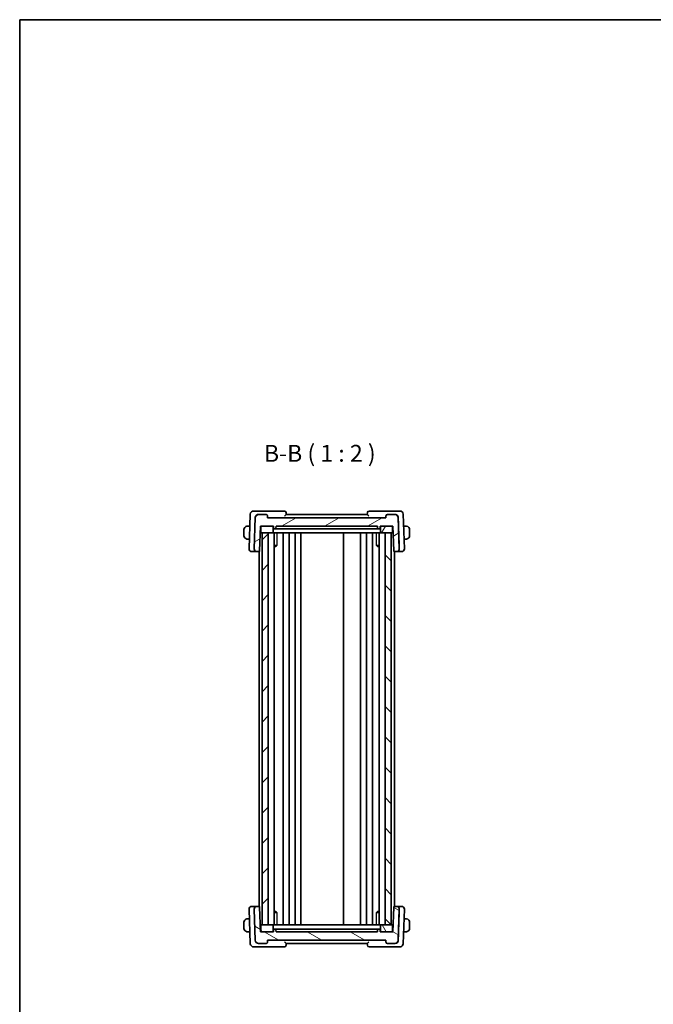
# Model space of a CAD drawing. Units: millimetres. Extents: x 22 to 3190, y 12 to 574.
# Drawn here: x 618 to 806, y 283 to 574 of the extents above; entities that cross this region are included whole.
import ezdxf

# ---------------------------------------------------------------- set-up
doc = ezdxf.new("R2010")
doc.units = ezdxf.units.MM
doc.header["$LTSCALE"] = 1.5
for name, color, linetype, lineweight in [('Border (ISO)', 7, 'Continuous', 35), ('Hatch (ISO)', 1, 'Continuous', 18), ('Symbol (ISO)', 7, 'Continuous', 18), ('Visible (ISO)', 7, 'Continuous', 35), ('Visible Narrow (ISO)', 7, 'Continuous', 25)]:
    doc.layers.add(name, color=color, linetype=linetype, lineweight=lineweight)
doc.styles.add('Note Text (TK)', font='txt')

# ---------------------------------------------------------------- blocks, each defined once
blk = doc.blocks.new('図面枠 tk図枠')
at = {"layer": 'Border (ISO)'}
for q in [(405.5, 289), (14.5, 8)]:
    blk.add_line((14.5, 289), q, dxfattribs=at)

msp = doc.modelspace()

# ---------------------------------------------------------------- hatches: boundary and pattern name
at = {"layer": 'Hatch (ISO)'}
h = msp.add_hatch(dxfattribs=at)
h.set_pattern_fill('ANSI31', color=256, scale=50.8, angle=-14.999978, style=0)
h.set_pattern_definition([(30, (589.25, -4), (-3.175, 5.49926), [])])
edge = h.paths.add_edge_path()
edge.add_ellipse((729.2406, 426.6065), major_axis=(-0.7193, 0.6947), ratio=1, start_angle=226, end_angle=314)
edge.add_line((729.2406, 427.6065), (727.1082, 427.6065))
edge.add_ellipse((727.1082, 427.1065), major_axis=(-0.3597, -0.3473), ratio=1, start_angle=226, end_angle=314)
edge.add_line((726.6085, 427.1239), (726.5905, 426.6065))
edge.add_line((726.5905, 426.6065), (691.5905, 426.6065))
edge.add_line((691.5905, 426.6065), (691.5724, 427.1239))
edge.add_ellipse((691.0727, 427.1065), major_axis=(0.3597, -0.3473), ratio=1, start_angle=46, end_angle=134)
edge.add_line((691.0727, 427.6065), (688.9403, 427.6065))
edge.add_ellipse((688.9403, 426.6065), major_axis=(0.7193, 0.6947), ratio=1, start_angle=46, end_angle=134)
edge.add_line((687.9409, 426.6414), (687.6194, 417.4344))
edge.add_ellipse((688.4189, 417.4065), major_axis=(-0.5755, -0.5557), ratio=1, start_angle=314, end_angle=406)
edge.add_line((688.4189, 416.6065), (689.0354, 416.6065))
edge.add_ellipse((689.0354, 416.8065), major_axis=(0.1439, 0.1389), ratio=1, start_angle=226, end_angle=314)
edge.add_line((689.2353, 416.7995), (689.4905, 424.1065))
edge.add_line((689.4905, 424.1065), (689.7905, 424.1065))
edge.add_line((689.7905, 424.1065), (692.9905, 424.1065))
edge.add_line((692.9905, 424.1065), (693.2905, 424.1065))
edge.add_line((693.2905, 424.1065), (693.3117, 423.4995))
edge.add_ellipse((693.5115, 423.5065), major_axis=(-0.1439, 0.1389), ratio=1, start_angle=46, end_angle=134)
edge.add_line((693.5115, 423.3065), (693.8694, 423.3065))
edge.add_ellipse((693.8694, 423.5065), major_axis=(0.1439, 0.1389), ratio=1, start_angle=226, end_angle=314)
edge.add_line((694.0693, 423.4995), (694.0905, 424.1065))
edge.add_line((694.0905, 424.1065), (724.0905, 424.1065))
edge.add_line((724.0905, 424.1065), (724.1117, 423.4995))
edge.add_ellipse((724.3115, 423.5065), major_axis=(-0.1439, 0.1389), ratio=1, start_angle=46, end_angle=134)
edge.add_line((724.3115, 423.3065), (724.6694, 423.3065))
edge.add_ellipse((724.6694, 423.5065), major_axis=(0.1439, 0.1389), ratio=1, start_angle=226, end_angle=314)
edge.add_line((724.8693, 423.4995), (724.8905, 424.1065))
edge.add_line((724.8905, 424.1065), (725.1905, 424.1065))
edge.add_line((725.1905, 424.1065), (728.3905, 424.1065))
edge.add_line((728.3905, 424.1065), (728.6905, 424.1065))
edge.add_line((728.6905, 424.1065), (728.9456, 416.7995))
edge.add_ellipse((729.1455, 416.8065), major_axis=(-0.1439, 0.1389), ratio=1, start_angle=46, end_angle=134)
edge.add_line((729.1455, 416.6065), (729.762, 416.6065))
edge.add_ellipse((729.762, 417.4065), major_axis=(0.5755, -0.5557), ratio=1, start_angle=314, end_angle=406)
edge.add_line((730.5615, 417.4344), (730.24, 426.6414))
h = msp.add_hatch(dxfattribs=at)
h.set_pattern_fill('ANSI31', color=256, scale=50.8, angle=14.999978, style=0)
h.set_pattern_definition([(60, (589.25, -4), (-5.49926, 3.175), [])])
edge = h.paths.add_edge_path()
edge.add_ellipse((728.3905, 422.3065), major_axis=(0, -0.2), ratio=1, start_angle=0, end_angle=90)
edge.add_line((728.5905, 422.3065), (728.5905, 423.9065))
edge.add_ellipse((728.3905, 423.9065), major_axis=(0.2, 0), ratio=1, start_angle=0, end_angle=90)
edge.add_line((728.3905, 424.1065), (725.1905, 424.1065))
edge.add_ellipse((725.1905, 423.9065), major_axis=(0, 0.2), ratio=1, start_angle=0, end_angle=90)
edge.add_line((724.9905, 423.9065), (724.9905, 422.3065))
edge.add_ellipse((725.1905, 422.3065), major_axis=(-0.2, 0), ratio=1, start_angle=0, end_angle=90)
edge.add_line((725.1905, 422.1065), (726.3905, 422.1065))
edge.add_line((726.3905, 422.1065), (728.1905, 422.1065))
edge.add_line((728.1905, 422.1065), (728.3905, 422.1065))
edge = h.paths.add_edge_path()
edge.add_ellipse((689.7905, 422.3065), major_axis=(-0.2, 0), ratio=1, start_angle=0, end_angle=90)
edge.add_line((689.7905, 422.1065), (689.9905, 422.1065))
edge.add_line((689.9905, 422.1065), (691.7905, 422.1065))
edge.add_line((691.7905, 422.1065), (692.9905, 422.1065))
edge.add_ellipse((692.9905, 422.3065), major_axis=(0, -0.2), ratio=1, start_angle=0, end_angle=90)
edge.add_line((693.1905, 422.3065), (693.1905, 423.9065))
edge.add_ellipse((692.9905, 423.9065), major_axis=(0.2, 0), ratio=1, start_angle=0, end_angle=90)
edge.add_line((692.9905, 424.1065), (689.7905, 424.1065))
edge.add_ellipse((689.7905, 423.9065), major_axis=(0, 0.2), ratio=1, start_angle=0, end_angle=90)
edge.add_line((689.5905, 423.9065), (689.5905, 422.3065))
h = msp.add_hatch(dxfattribs=at)
h.set_pattern_fill('ANSI31', color=256, scale=50.8, style=0)
h.set_pattern_definition([(45, (589.25, -4), (-4.49013, 4.49013), [])])
h.paths.add_polyline_path([(689.9905, 422.1065), (689.9905, 306.1065), (691.7905, 306.1065), (691.7905, 422.1065)])
h = msp.add_hatch(dxfattribs=at)
h.set_pattern_fill('ANSI31', color=256, scale=50.8, angle=90.00021, style=0)
h.set_pattern_definition([(135.0002, (589.25, -4), (-4.49011, -4.490145), [])])
h.paths.add_polyline_path([(726.3905, 422.1065), (726.3905, 306.1065), (728.1905, 306.1065), (728.1905, 422.1065)])
h = msp.add_hatch(dxfattribs=at)
h.set_pattern_fill('ANSI31', color=256, scale=50.8, angle=105.000246, style=0)
h.set_pattern_definition([(150.0002, (589.25, -4), (-3.17498, -5.49927), [])])
edge = h.paths.add_edge_path()
edge.add_ellipse((688.9403, 301.6065), major_axis=(0.7193, -0.6947), ratio=1, start_angle=226, end_angle=314)
edge.add_line((688.9403, 300.6065), (691.0727, 300.6065))
edge.add_ellipse((691.0727, 301.1065), major_axis=(0.3597, 0.3473), ratio=1, start_angle=226, end_angle=314)
edge.add_line((691.5724, 301.089), (691.5905, 301.6065))
edge.add_line((691.5905, 301.6065), (726.5905, 301.6065))
edge.add_line((726.5905, 301.6065), (726.6085, 301.089))
edge.add_ellipse((727.1082, 301.1065), major_axis=(-0.3597, 0.3473), ratio=1, start_angle=46, end_angle=134)
edge.add_line((727.1082, 300.6065), (729.2406, 300.6065))
edge.add_ellipse((729.2406, 301.6065), major_axis=(-0.7193, -0.6947), ratio=1, start_angle=46, end_angle=134)
edge.add_line((730.24, 301.5716), (730.5615, 310.7785))
edge.add_ellipse((729.762, 310.8065), major_axis=(0.5755, 0.5557), ratio=1, start_angle=314, end_angle=406)
edge.add_line((729.762, 311.6065), (729.1455, 311.6065))
edge.add_ellipse((729.1455, 311.4065), major_axis=(-0.1439, -0.1389), ratio=1, start_angle=226, end_angle=314)
edge.add_line((728.9456, 311.4134), (728.6905, 304.1065))
edge.add_line((728.6905, 304.1065), (728.3905, 304.1065))
edge.add_line((728.3905, 304.1065), (725.1905, 304.1065))
edge.add_line((725.1905, 304.1065), (724.8905, 304.1065))
edge.add_line((724.8905, 304.1065), (724.8693, 304.7134))
edge.add_ellipse((724.6694, 304.7065), major_axis=(0.1439, -0.1389), ratio=1, start_angle=46, end_angle=134)
edge.add_line((724.6694, 304.9065), (724.3115, 304.9065))
edge.add_ellipse((724.3115, 304.7065), major_axis=(-0.1439, -0.1389), ratio=1, start_angle=226, end_angle=314)
edge.add_line((724.1117, 304.7134), (724.0905, 304.1065))
edge.add_line((724.0905, 304.1065), (694.0905, 304.1065))
edge.add_line((694.0905, 304.1065), (694.0693, 304.7134))
edge.add_ellipse((693.8694, 304.7065), major_axis=(0.1439, -0.1389), ratio=1, start_angle=46, end_angle=134)
edge.add_line((693.8694, 304.9065), (693.5115, 304.9065))
edge.add_ellipse((693.5115, 304.7065), major_axis=(-0.1439, -0.1389), ratio=1, start_angle=226, end_angle=314)
edge.add_line((693.3117, 304.7134), (693.2905, 304.1065))
edge.add_line((693.2905, 304.1065), (692.9905, 304.1065))
edge.add_line((692.9905, 304.1065), (689.7905, 304.1065))
edge.add_line((689.7905, 304.1065), (689.4905, 304.1065))
edge.add_line((689.4905, 304.1065), (689.2353, 311.4134))
edge.add_ellipse((689.0354, 311.4065), major_axis=(0.1439, -0.1389), ratio=1, start_angle=46, end_angle=134)
edge.add_line((689.0354, 311.6065), (688.4189, 311.6065))
edge.add_ellipse((688.4189, 310.8065), major_axis=(-0.5755, 0.5557), ratio=1, start_angle=314, end_angle=406)
edge.add_line((687.6194, 310.7785), (687.9409, 301.5716))
h = msp.add_hatch(dxfattribs=at)
h.set_pattern_fill('ANSI31', color=256, scale=50.8, angle=75.000175, style=0)
h.set_pattern_definition([(120.0002, (589.25, -4), (-5.49925, -3.17502), [])])
edge = h.paths.add_edge_path()
edge.add_ellipse((689.7905, 305.9065), major_axis=(0, 0.2), ratio=1, start_angle=0, end_angle=90)
edge.add_line((689.5905, 305.9065), (689.5905, 304.3065))
edge.add_ellipse((689.7905, 304.3065), major_axis=(-0.2, 0), ratio=1, start_angle=0, end_angle=90)
edge.add_line((689.7905, 304.1065), (692.9905, 304.1065))
edge.add_ellipse((692.9905, 304.3065), major_axis=(0, -0.2), ratio=1, start_angle=0, end_angle=90)
edge.add_line((693.1905, 304.3065), (693.1905, 305.9065))
edge.add_ellipse((692.9905, 305.9065), major_axis=(0.2, 0), ratio=1, start_angle=0, end_angle=90)
edge.add_line((692.9905, 306.1065), (691.7905, 306.1065))
edge.add_line((691.7905, 306.1065), (689.9905, 306.1065))
edge.add_line((689.9905, 306.1065), (689.7905, 306.1065))
edge = h.paths.add_edge_path()
edge.add_ellipse((728.3905, 305.9065), major_axis=(0.2, 0), ratio=1, start_angle=0, end_angle=90)
edge.add_line((728.3905, 306.1065), (728.1905, 306.1065))
edge.add_line((728.1905, 306.1065), (726.3905, 306.1065))
edge.add_line((726.3905, 306.1065), (725.1905, 306.1065))
edge.add_ellipse((725.1905, 305.9065), major_axis=(0, 0.2), ratio=1, start_angle=0, end_angle=90)
edge.add_line((724.9905, 305.9065), (724.9905, 304.3065))
edge.add_ellipse((725.1905, 304.3065), major_axis=(-0.2, 0), ratio=1, start_angle=0, end_angle=90)
edge.add_line((725.1905, 304.1065), (728.3905, 304.1065))
edge.add_ellipse((728.3905, 304.3065), major_axis=(0, -0.2), ratio=1, start_angle=0, end_angle=90)
edge.add_line((728.5905, 304.3065), (728.5905, 305.9065))

# ---------------------------------------------------------------- linework, layer by layer
at = {"layer": 'Visible (ISO)'}
for p, q in [((688.7684, 428.6065), (687.4752, 428.6065)), ((696.5727, 428.6065), (688.7684, 428.6065)), ((729.4126, 428.6065), (721.6082, 428.6065)), ((730.7057, 428.6065), (729.4126, 428.6065)), ((686.4758, 427.6414), (686.1194, 417.4344)), ((687.9409, 426.6414), (687.6194, 417.4344)), ((691.0727, 427.6065), (688.9403, 427.6065)), ((691.5905, 426.6065), (691.5724, 427.1239)), ((691.5724, 427.1239), (691.5724, 427.1239)), ((691.5724, 427.1239), (691.5905, 426.6065)), ((726.5905, 426.6065), (691.5905, 426.6065)), ((697.0905, 427.6052), (697.0724, 428.1239)), ((721.0905, 427.6065), (697.0905, 427.6065)), ((721.1085, 428.1239), (721.0904, 427.6052)), ((726.6085, 427.1239), (726.5905, 426.6065)), ((729.2406, 427.6065), (727.1082, 427.6065)), ((730.5615, 417.4344), (730.24, 426.6414)), ((730.24, 426.6414), (730.24, 426.6414)), ((732.0616, 417.4344), (731.7051, 427.6414)), ((684.5905, 423.1065), (684.5905, 421.3065)), ((686.3524, 424.1065), (685.8449, 424.1065)), ((689.2353, 416.7995), (689.4905, 424.1065)), ((689.4905, 424.1065), (689.2353, 416.7995)), ((689.4905, 424.1065), (693.2905, 424.1065)), ((689.5905, 423.9065), (689.5905, 422.3065)), ((692.9905, 424.1065), (689.7905, 424.1065)), ((693.1905, 422.3065), (693.1905, 423.9065)), ((693.1905, 423.9065), (693.1905, 422.3065)), ((693.1905, 423.9065), (693.1905, 423.9065)), ((693.2905, 424.1065), (693.3117, 423.4995)), ((693.5115, 423.3065), (693.8694, 423.3065)), ((694.0693, 423.4995), (694.0905, 424.1065)), ((694.0905, 424.1065), (694.0693, 423.4995)), ((694.0693, 423.4995), (694.0693, 423.4995)), ((694.0905, 424.1065), (724.0905, 424.1065)), ((695.8692, 423.3065), (694.1639, 423.3065)), ((695.8692, 423.3065), (696.1415, 423.3065)), ((696.1415, 423.3065), (722.0394, 423.3065)), ((722.0394, 423.3065), (722.3118, 423.3065)), ((724.017, 423.3065), (722.3118, 423.3065)), ((724.0905, 424.1065), (724.1117, 423.4995)), ((724.3115, 423.3065), (724.6694, 423.3065)), ((724.8693, 423.4995), (724.8905, 424.1065)), ((724.8693, 423.4995), (724.8693, 423.4995)), ((724.8905, 424.1065), (728.6905, 424.1065)), ((724.9905, 423.9065), (724.9905, 422.3065)), ((728.3905, 424.1065), (725.1905, 424.1065)), ((728.5905, 422.3065), (728.5905, 423.9065)), ((728.5905, 423.9065), (728.5905, 423.9065)), ((728.5905, 423.9065), (728.5905, 422.3065)), ((728.6905, 424.1065), (728.9456, 416.7995)), ((732.3361, 424.1065), (731.8286, 424.1065)), ((733.5905, 421.3065), (733.5905, 423.1065)), ((685.8449, 420.3065), (686.2197, 420.3065)), ((689.4206, 422.1065), (689.7905, 422.1065)), ((689.7905, 422.1065), (692.9905, 422.1065)), ((689.9905, 422.1065), (689.9905, 306.1065)), ((691.7905, 422.1065), (689.9905, 422.1065)), ((691.7905, 306.1065), (691.7905, 422.1065)), ((692.9905, 422.1065), (693.3571, 422.1065)), ((693.1905, 422.3065), (693.1905, 422.3065)), ((695.4756, 422.1065), (693.3571, 422.1065)), ((693.5443, 422.1065), (693.5443, 306.1065)), ((695.4756, 422.1065), (695.7738, 422.1065)), ((695.7738, 422.1065), (722.4072, 422.1065)), ((696.2405, 422.1065), (696.2405, 306.1065)), ((697.9405, 422.1065), (697.9405, 306.1065)), ((699.7405, 422.1065), (699.7405, 306.1065)), ((701.4405, 422.1065), (701.4405, 306.1065)), ((714.0905, 422.1065), (714.0905, 306.1065)), ((719.0905, 422.1065), (719.0905, 306.1065)), ((720.8901, 422.1065), (720.8901, 306.1065)), ((722.4072, 422.1065), (722.7053, 422.1065)), ((722.5901, 422.1065), (722.5901, 306.1065)), ((724.8238, 422.1065), (722.7053, 422.1065)), ((724.6367, 422.1065), (724.6367, 306.1065)), ((724.8238, 422.1065), (725.1905, 422.1065)), ((725.1905, 422.1065), (728.3905, 422.1065)), ((726.3905, 422.1065), (726.3905, 306.1065)), ((728.1905, 422.1065), (726.3905, 422.1065)), ((728.1905, 306.1065), (728.1905, 422.1065)), ((728.1905, 422.1065), (728.1905, 306.1065)), ((728.3905, 422.1065), (728.7603, 422.1065)), ((728.5905, 422.3065), (728.5905, 422.3065)), ((731.9613, 420.3065), (732.3361, 420.3065)), ((689.2353, 416.7995), (689.2353, 416.7995)), ((693.5443, 418.3825), (694.3295, 418.3825)), ((694.0644, 418.1065), (693.5443, 418.1065)), ((694.0644, 418.1065), (694.25, 418.292)), ((723.8515, 418.3825), (724.6367, 418.3825)), ((724.1165, 418.1065), (723.9309, 418.292)), ((724.6367, 418.1065), (724.1165, 418.1065)), ((730.5616, 417.4344), (730.5615, 417.4344)), ((686.94, 416.6065), (686.9189, 416.6065)), ((686.94, 416.6065), (688.1647, 416.6065)), ((688.4189, 416.6065), (689.0354, 416.6065)), ((689.0354, 416.6065), (689.0905, 416.6065)), ((689.0905, 416.6142), (689.0905, 311.5987)), ((729.0905, 416.6142), (729.0905, 311.5987)), ((729.0905, 416.6065), (729.1455, 416.6065)), ((729.1455, 416.6065), (729.762, 416.6065)), ((730.0162, 416.6065), (731.2409, 416.6065)), ((731.262, 416.6065), (731.2409, 416.6065)), ((686.1194, 310.7785), (686.4758, 300.5716)), ((686.9189, 311.6065), (686.94, 311.6065)), ((688.1647, 311.6065), (686.94, 311.6065)), ((687.6194, 310.7785), (687.9409, 301.5716)), ((689.0354, 311.6065), (688.4189, 311.6065)), ((689.0905, 311.6065), (689.0354, 311.6065)), ((689.4905, 304.1065), (689.2353, 311.4134)), ((689.2353, 311.4134), (689.2353, 311.4134)), ((689.2353, 311.4134), (689.4905, 304.1065)), ((693.5443, 310.1065), (694.0644, 310.1065)), ((694.3295, 309.8304), (693.5443, 309.8304)), ((694.0644, 310.1065), (694.25, 309.9209)), ((724.6367, 309.8304), (723.8515, 309.8304)), ((724.1165, 310.1065), (723.9309, 309.9209)), ((724.1165, 310.1065), (724.6367, 310.1065)), ((728.9456, 311.4134), (728.6905, 304.1065)), ((729.1455, 311.6065), (729.0905, 311.6065)), ((729.762, 311.6065), (729.1455, 311.6065)), ((731.2409, 311.6065), (730.0162, 311.6065)), ((730.24, 301.5716), (730.5615, 310.7785)), ((730.5615, 310.7785), (730.5616, 310.7785)), ((731.2409, 311.6065), (731.262, 311.6065)), ((731.7051, 300.5716), (732.0616, 310.7785)), ((684.5905, 306.9065), (684.5905, 305.1065)), ((686.2197, 307.9065), (685.8449, 307.9065)), ((689.7905, 306.1065), (689.4206, 306.1065)), ((692.9905, 306.1065), (689.7905, 306.1065)), ((689.9905, 306.1065), (691.7905, 306.1065)), ((693.3571, 306.1065), (692.9905, 306.1065)), ((693.3571, 306.1065), (695.4756, 306.1065)), ((695.7738, 306.1065), (695.4756, 306.1065)), ((722.4072, 306.1065), (695.7738, 306.1065)), ((722.7053, 306.1065), (722.4072, 306.1065)), ((722.7053, 306.1065), (724.8238, 306.1065)), ((725.1905, 306.1065), (724.8238, 306.1065)), ((728.3905, 306.1065), (725.1905, 306.1065)), ((726.3905, 306.1065), (728.1905, 306.1065)), ((728.7603, 306.1065), (728.3905, 306.1065)), ((732.3361, 307.9065), (731.9613, 307.9065)), ((733.5905, 305.1065), (733.5905, 306.9065)), ((685.8449, 304.1065), (686.3524, 304.1065)), ((693.2905, 304.1065), (689.4905, 304.1065)), ((689.5905, 305.9065), (689.5905, 304.3065)), ((689.7905, 304.1065), (692.9905, 304.1065)), ((693.1905, 304.3065), (693.1905, 305.9065)), ((693.1905, 305.9065), (693.1905, 305.9065)), ((693.1905, 305.9065), (693.1905, 304.3065)), ((693.1905, 304.3065), (693.1905, 304.3065)), ((693.3117, 304.7134), (693.2905, 304.1065)), ((693.8694, 304.9065), (693.5115, 304.9065)), ((694.0905, 304.1065), (694.0693, 304.7134)), ((694.0693, 304.7134), (694.0693, 304.7134)), ((694.0693, 304.7134), (694.0905, 304.1065)), ((724.0905, 304.1065), (694.0905, 304.1065)), ((694.1639, 304.9065), (695.8692, 304.9065)), ((696.1415, 304.9065), (695.8692, 304.9065)), ((722.0394, 304.9065), (696.1415, 304.9065)), ((722.3118, 304.9065), (722.0394, 304.9065)), ((722.3118, 304.9065), (724.017, 304.9065)), ((724.1117, 304.7134), (724.0905, 304.1065)), ((724.6694, 304.9065), (724.3115, 304.9065)), ((724.8905, 304.1065), (724.8693, 304.7134)), ((724.8693, 304.7134), (724.8693, 304.7134)), ((728.6905, 304.1065), (724.8905, 304.1065)), ((724.9905, 305.9065), (724.9905, 304.3065)), ((725.1905, 304.1065), (728.3905, 304.1065)), ((728.5905, 304.3065), (728.5905, 305.9065)), ((728.5905, 305.9065), (728.5905, 305.9065)), ((728.5905, 305.9065), (728.5905, 304.3065)), ((728.5905, 304.3065), (728.5905, 304.3065)), ((731.8286, 304.1065), (732.3361, 304.1065)), ((688.9403, 300.6065), (691.0727, 300.6065)), ((691.5724, 301.089), (691.5905, 301.6065)), ((691.5724, 301.089), (691.5905, 301.6065)), ((691.5724, 301.089), (691.5724, 301.089)), ((691.5905, 301.6065), (726.5905, 301.6065)), ((697.0724, 300.089), (697.0905, 300.6077)), ((697.0905, 300.6065), (721.0905, 300.6065)), ((721.0904, 300.6077), (721.1085, 300.089)), ((726.5905, 301.6065), (726.6085, 301.089)), ((727.1082, 300.6065), (729.2406, 300.6065)), ((730.24, 301.5716), (730.24, 301.5716)), ((687.4752, 299.6065), (688.7684, 299.6065)), ((688.7684, 299.6065), (696.5727, 299.6065)), ((721.6082, 299.6065), (729.4126, 299.6065)), ((729.4126, 299.6065), (730.7057, 299.6065))]:
    msp.add_line(p, q, dxfattribs=at)
for centre, radius, start, end in [((687.4752, 427.6065), 1, 90, 178), ((696.5727, 428.1065), 0.5, 2, 90), ((721.6082, 428.1065), 0.5, 90, 178), ((730.7057, 427.6065), 1, 2, 90), ((688.9403, 426.6065), 1, 90, 178), ((691.0727, 427.1065), 0.5, 2, 90), ((727.1082, 427.1065), 0.5, 90, 178), ((729.2406, 426.6065), 1, 2, 90), ((689.7905, 423.9065), 0.2, 90, 180), ((692.9905, 423.9065), 0.2, 0, 90), ((693.5115, 423.5065), 0.2, 182, 270), ((693.8694, 423.5065), 0.2, 270, 358), ((724.3115, 423.5065), 0.2, 182, 270), ((724.6694, 423.5065), 0.2, 270, 358), ((725.1905, 423.9065), 0.2, 90, 180), ((728.3905, 423.9065), 0.2, 0, 90), ((689.7905, 422.3065), 0.2, 180, 270), ((692.9905, 422.3065), 0.2, 270, 0), ((725.1905, 422.3065), 0.2, 180, 270), ((728.3905, 422.3065), 0.2, 270, 0), ((686.9189, 417.4065), 0.8, 178, 270), ((688.4189, 417.4065), 0.8, 178, 270), ((689.0354, 416.8065), 0.2, 270, 358), ((729.1455, 416.8065), 0.2, 182, 270), ((729.762, 417.4065), 0.8, 270, 2), ((731.262, 417.4065), 0.8, 270, 2), ((686.9189, 310.8065), 0.8, 90, 182), ((688.4189, 310.8065), 0.8, 90, 182), ((689.0354, 311.4065), 0.2, 2, 90), ((729.1455, 311.4065), 0.2, 90, 178), ((729.762, 310.8065), 0.8, 358, 90), ((731.262, 310.8065), 0.8, 358, 90), ((689.7905, 305.9065), 0.2, 90, 180), ((692.9905, 305.9065), 0.2, 0, 90), ((725.1905, 305.9065), 0.2, 90, 180), ((728.3905, 305.9065), 0.2, 0, 90), ((689.7905, 304.3065), 0.2, 180, 270), ((692.9905, 304.3065), 0.2, 270, 0), ((693.5115, 304.7065), 0.2, 90, 178), ((693.8694, 304.7065), 0.2, 2, 90), ((724.3115, 304.7065), 0.2, 90, 178), ((724.6694, 304.7065), 0.2, 2, 90), ((725.1905, 304.3065), 0.2, 180, 270), ((728.3905, 304.3065), 0.2, 270, 0), ((687.4752, 300.6065), 1, 182, 270), ((688.9403, 301.6065), 1, 182, 270), ((691.0727, 301.1065), 0.5, 270, 358), ((727.1082, 301.1065), 0.5, 182, 270), ((729.2406, 301.6065), 1, 270, 358), ((730.7057, 300.6065), 1, 270, 358), ((696.5727, 300.1065), 0.5, 270, 358), ((721.6082, 300.1065), 0.5, 182, 270)]:
    msp.add_arc(centre, radius, start, end, dxfattribs=at)
for centre, major_axis, start_param, end_param in [((685.5905, 423.1065), (0, -1), 3.27485521, 4.71238898), ((732.5905, 423.1065), (1, 0), 0, 1.43753377), ((685.5905, 421.3065), (0, -1), 4.71238898, 6.14992275), ((732.5905, 421.3065), (1, 0), 4.84565154, 6.28318531), ((685.5905, 306.9065), (0, -1), 3.27485521, 4.71238898), ((732.5905, 306.9065), (1, 0), 0, 1.43753377), ((685.5905, 305.1065), (0, -1), 4.71238898, 6.14992275), ((732.5905, 305.1065), (1, 0), 4.84565154, 6.28318531)]:
    msp.add_ellipse(centre, major_axis=major_axis, ratio=0.99999969, start_param=start_param, end_param=end_param, dxfattribs=at)
for points, knots in [([(691.0727, 427.6065), (691.1345, 427.6065), (691.2003, 427.5943), (691.3229, 427.5444), (691.3795, 427.5062), (691.4689, 427.4178), (691.5077, 427.3618), (691.5574, 427.2437), (691.5704, 427.1824), (691.5724, 427.1239)], [0.2278515307, 0.2278515307, 0.2278515307, 0.2278515307, 0.2465668033, 0.2465668033, 0.2655550332, 0.2655550332, 0.2844173765, 0.2844173765, 0.3018034589, 0.3018034589, 0.3018034589, 0.3018034589]), ([(696.6609, 427.1239), (696.6617, 427.1248), (696.6625, 427.1256), (696.7141, 427.1807), (696.7649, 427.2346), (696.8603, 427.3364), (696.9059, 427.3853), (696.9972, 427.486), (697.0296, 427.5243), (697.0628, 427.5645), (697.073, 427.5773), (697.0869, 427.5964), (697.0906, 427.6027), (697.0905, 427.6052)], [-0.000351917, -0.000351917, -0.000351917, -0.000351917, 0, 0, 0.022421906, 0.022421906, 0.044431489, 0.044431489, 0.072431516, 0.072431516, 0.089417609, 0.089417609, 0.106149479, 0.106149479, 0.106149479, 0.106149479]), ([(721.0904, 427.6052), (721.0903, 427.6027), (721.0941, 427.5964), (721.108, 427.5773), (721.1181, 427.5645), (721.1514, 427.5243), (721.1837, 427.486), (721.275, 427.3853), (721.3207, 427.3364), (721.4161, 427.2346), (721.4668, 427.1807), (721.5184, 427.1256), (721.5192, 427.1248), (721.52, 427.1239)], [0, 0, 0, 0, 0.0107151633, 0.0107151633, 0.0215931324, 0.0215931324, 0.0395244728, 0.0395244728, 0.0536195073, 0.0536195073, 0.0679785948, 0.0679785948, 0.0682039641, 0.0682039641, 0.0682039641, 0.0682039641]), ([(730.24, 426.6413), (730.2398, 426.6485), (730.2395, 426.6556), (730.2386, 426.6709), (730.2381, 426.679), (730.2356, 426.7087), (730.2332, 426.7303), (730.2205, 426.8164), (730.2048, 426.8795), (730.1441, 427.0508), (730.0862, 427.1529), (729.9397, 427.3306), (729.8519, 427.4064), (729.706, 427.4932), (729.6577, 427.5169), (729.5607, 427.5552), (729.5128, 427.57), (729.4643, 427.5811)], [-0.132538269, -0.132538269, -0.132538269, -0.132538269, -0.130395894, -0.130395894, -0.127966425, -0.127966425, -0.121456114, -0.121456114, -0.101830752, -0.101830752, -0.066224154, -0.066224154, -0.031285966, -0.031285966, -0.015154627, -0.015154627, 0, 0, 0, 0]), ([(730.5614, 417.4392), (730.5102, 418.905), (730.4585, 420.3848), (730.3517, 423.4439), (730.2957, 425.048), (730.24, 426.6413)], [0.000000642, 0.000000642, 0.000000642, 0.000000642, 0.44011468, 0.44011468, 0.91840143, 0.91840143, 0.91840143, 0.91840143]), ([(685.5905, 424.1065), (685.5892, 424.1065), (685.587, 424.1065), (685.5841, 424.1064), (685.578, 424.1064), (685.5689, 424.1063), (685.5582, 424.1059), (685.5502, 424.1057), (685.5414, 424.1053), (685.5325, 424.1048), (685.524, 424.1043), (685.5154, 424.1037), (685.5072, 424.103), (685.4982, 424.1022), (685.4897, 424.1014), (685.4823, 424.1006), (685.47, 424.0993), (685.4609, 424.098), (685.4576, 424.0976)], [0.000000144, 0.000000144, 0.000000144, 0.000000144, 0.094244623, 0.094244623, 0.094244623, 0.296084967, 0.296084967, 0.296084967, 0.446134624, 0.446134624, 0.446134624, 0.588438527, 0.588438527, 0.588438527, 0.744229366, 0.744229366, 0.744229366, 1, 1, 1, 1]), ([(685.6385, 424.1065), (685.6282, 424.1065), (685.6188, 424.1064), (685.611, 424.1065), (685.6018, 424.1065), (685.5947, 424.1065), (685.5905, 424.1065)], [0.741726882, 0.741726882, 0.741726882, 0.741726882, 0.860546319, 0.860546319, 0.860546319, 1, 1, 1, 1]), ([(685.8449, 424.1065), (685.838, 424.1065), (685.8251, 424.1065), (685.8087, 424.1065), (685.7981, 424.1065), (685.786, 424.1065), (685.7731, 424.1065), (685.7619, 424.1065), (685.7501, 424.1065), (685.7381, 424.1065), (685.7267, 424.1065), (685.7153, 424.1065), (685.7041, 424.1065), (685.6927, 424.1065), (685.6816, 424.1065), (685.671, 424.1065), (685.6595, 424.1065), (685.6485, 424.1065), (685.6385, 424.1065)], [0, 0, 0, 0, 0.19035453, 0.19035453, 0.19035453, 0.313863222, 0.313863222, 0.313863222, 0.421406083, 0.421406083, 0.421406083, 0.523967972, 0.523967972, 0.523967972, 0.628134753, 0.628134753, 0.628134753, 0.741726882, 0.741726882, 0.741726882, 0.741726882]), ([(693.8694, 423.3065), (693.8694, 423.3065), (693.9373, 423.3065), (694.0921, 423.3065), (694.1639, 423.3065)], [-0.0521469704, -0.0521469704, -0.0521469704, -0.0521469704, -0.0223487016, 0, 0, 0, 0]), ([(724.017, 423.3065), (724.1128, 423.3065), (724.2609, 423.3065), (724.3109, 423.3065), (724.3115, 423.3065)], [-0.0521469705, -0.0521469705, -0.0521469705, -0.0521469705, -0.0223487017, -0.0003109249, -0.0003109249, -0.0003109249, -0.0003109249]), ([(732.5424, 424.1065), (732.5306, 424.1065), (732.5173, 424.1065), (732.5034, 424.1065), (732.4905, 424.1065), (732.4771, 424.1065), (732.4634, 424.1065), (732.4495, 424.1065), (732.4354, 424.1065), (732.4219, 424.1065), (732.4067, 424.1065), (732.3922, 424.1065), (732.3794, 424.1065), (732.3596, 424.1065), (732.344, 424.1065), (732.3361, 424.1065)], [0.258273118, 0.258273118, 0.258273118, 0.258273118, 0.393143911, 0.393143911, 0.393143911, 0.516901466, 0.516901466, 0.516901466, 0.642015716, 0.642015716, 0.642015716, 0.782669876, 0.782669876, 0.782669876, 1, 1, 1, 1]), ([(732.5905, 424.1064), (732.5881, 424.1064), (732.5849, 424.1064), (732.5809, 424.1065), (732.5716, 424.1065), (732.5581, 424.1065), (732.5424, 424.1065)], [0.000000157, 0.000000157, 0.000000157, 0.000000157, 0.07789573, 0.07789573, 0.07789573, 0.258273118, 0.258273118, 0.258273118, 0.258273118]), ([(732.7233, 424.0976), (732.7192, 424.0981), (732.7058, 424.0999), (732.6888, 424.1016), (732.6779, 424.1027), (732.6658, 424.1037), (732.6536, 424.1045), (732.6409, 424.1053), (732.6283, 424.1058), (732.6176, 424.1061), (732.6044, 424.1064), (732.5941, 424.1064), (732.5905, 424.1064)], [0, 0, 0, 0, 0.32158276, 0.32158276, 0.32158276, 0.52551233, 0.52551233, 0.52551233, 0.73736223, 0.73736223, 0.73736223, 1, 1, 1, 1]), ([(685.4576, 420.3153), (685.4617, 420.3148), (685.4751, 420.313), (685.4922, 420.3113), (685.503, 420.3102), (685.5152, 420.3092), (685.5274, 420.3084), (685.54, 420.3076), (685.5527, 420.3071), (685.5633, 420.3068), (685.5766, 420.3065), (685.5868, 420.3065), (685.5905, 420.3065)], [0, 0, 0, 0, 0.32158276, 0.32158276, 0.32158276, 0.52551233, 0.52551233, 0.52551233, 0.73736223, 0.73736223, 0.73736223, 1, 1, 1, 1]), ([(685.5905, 420.3065), (685.5928, 420.3065), (685.5961, 420.3065), (685.6001, 420.3065), (685.6093, 420.3064), (685.6228, 420.3065), (685.6385, 420.3065)], [0.000000157, 0.000000157, 0.000000157, 0.000000157, 0.07789573, 0.07789573, 0.07789573, 0.258273118, 0.258273118, 0.258273118, 0.258273118]), ([(685.6385, 420.3065), (685.6504, 420.3065), (685.6636, 420.3065), (685.6776, 420.3065), (685.6904, 420.3065), (685.7038, 420.3065), (685.7175, 420.3065), (685.7314, 420.3065), (685.7455, 420.3065), (685.759, 420.3065), (685.7743, 420.3065), (685.7888, 420.3065), (685.8015, 420.3065), (685.8213, 420.3065), (685.837, 420.3065), (685.8449, 420.3065)], [0.258273118, 0.258273118, 0.258273118, 0.258273118, 0.393143911, 0.393143911, 0.393143911, 0.516901466, 0.516901466, 0.516901466, 0.642015716, 0.642015716, 0.642015716, 0.782669876, 0.782669876, 0.782669876, 1, 1, 1, 1]), ([(732.3361, 420.3065), (732.343, 420.3065), (732.3559, 420.3065), (732.3722, 420.3065), (732.3829, 420.3065), (732.3949, 420.3065), (732.4078, 420.3065), (732.419, 420.3065), (732.4309, 420.3065), (732.4428, 420.3065), (732.4542, 420.3065), (732.4657, 420.3065), (732.4769, 420.3065), (732.4882, 420.3065), (732.4993, 420.3065), (732.5099, 420.3065), (732.5215, 420.3065), (732.5324, 420.3065), (732.5424, 420.3065)], [0, 0, 0, 0, 0.19035453, 0.19035453, 0.19035453, 0.313863222, 0.313863222, 0.313863222, 0.421406083, 0.421406083, 0.421406083, 0.523967972, 0.523967972, 0.523967972, 0.628134753, 0.628134753, 0.628134753, 0.741726882, 0.741726882, 0.741726882, 0.741726882]), ([(732.5424, 420.3065), (732.5528, 420.3065), (732.5622, 420.3065), (732.57, 420.3065), (732.5792, 420.3064), (732.5862, 420.3064), (732.5905, 420.3064)], [0.741726882, 0.741726882, 0.741726882, 0.741726882, 0.860546319, 0.860546319, 0.860546319, 1, 1, 1, 1]), ([(732.5905, 420.3064), (732.5918, 420.3064), (732.594, 420.3065), (732.5968, 420.3065), (732.6029, 420.3065), (732.6121, 420.3066), (732.6228, 420.307), (732.6307, 420.3072), (732.6395, 420.3076), (732.6485, 420.3081), (732.6569, 420.3086), (732.6655, 420.3092), (732.6738, 420.3099), (732.6827, 420.3107), (732.6913, 420.3115), (732.6987, 420.3123), (732.7109, 420.3137), (732.7201, 420.3149), (732.7233, 420.3153)], [0.000000144, 0.000000144, 0.000000144, 0.000000144, 0.094244623, 0.094244623, 0.094244623, 0.296084967, 0.296084967, 0.296084967, 0.446134624, 0.446134624, 0.446134624, 0.588438527, 0.588438527, 0.588438527, 0.744229366, 0.744229366, 0.744229366, 1, 1, 1, 1]), ([(729.762, 416.6065), (729.7624, 416.6065), (729.7627, 416.6065), (729.7926, 416.6065), (729.8325, 416.6081), (729.9377, 416.6238), (730.0003, 416.6398), (730.1363, 416.6949), (730.2089, 416.7374), (730.3489, 416.8542), (730.4131, 416.9305), (730.4969, 417.0823), (730.5232, 417.1498), (730.5568, 417.29), (730.5641, 417.3622), (730.5616, 417.4344)], [-0.144957296, -0.144957296, -0.144957296, -0.144957296, -0.144757354, -0.144757354, -0.125781199, -0.125781199, -0.10246202, -0.10246202, -0.074884892, -0.074884892, -0.043614229, -0.043614229, -0.021831078, -0.021831078, -0.000176719, -0.000176719, -0.000176719, -0.000176719]), ([(730.5614, 417.4392), (730.5614, 417.4384), (730.5614, 417.4376), (730.5615, 417.436), (730.5615, 417.4352), (730.5616, 417.4344)], [-0.000665238778, -0.000665238778, -0.000665238778, -0.000665238778, -0.000423267944, -0.000423267944, -0.000182469845, -0.000182469845, -0.000182469845, -0.000182469845]), ([(688.1647, 416.6065), (688.1838, 416.6065), (688.2578, 416.6065), (688.3662, 416.6065), (688.4189, 416.6065)], [0, 0, 0, 0, 0.012797596, 0.029859766, 0.029859766, 0.029859766, 0.029859766]), ([(729.762, 416.6065), (729.8016, 416.6065), (729.9063, 416.6065), (729.9908, 416.6065), (730.0162, 416.6065)], [-0.0041753526, -0.0041753526, -0.0041753526, -0.0041753526, 0.0086222435, 0.0256857048, 0.0256857048, 0.0256857048, 0.0256857048]), ([(688.4189, 311.6065), (688.3794, 311.6065), (688.2747, 311.6065), (688.1901, 311.6065), (688.1647, 311.6065)], [-0.0041740612, -0.0041740612, -0.0041740612, -0.0041740612, 0.0086222435, 0.0256857048, 0.0256857048, 0.0256857048, 0.0256857048]), ([(730.5616, 310.7785), (730.5641, 310.851), (730.5567, 310.9235), (730.5229, 311.0639), (730.4966, 311.1313), (730.4128, 311.2829), (730.3486, 311.359), (730.2087, 311.4756), (730.1362, 311.518), (729.9966, 311.5746), (729.9344, 311.5896), (729.8332, 311.6047), (729.7929, 311.6064), (729.7627, 311.6065), (729.7624, 311.6065), (729.762, 311.6065)], [-0.107731947, -0.107731947, -0.107731947, -0.107731947, -0.092005602, -0.092005602, -0.076276466, -0.076276466, -0.053686426, -0.053686426, -0.033744521, -0.033744521, -0.015774444, -0.015774444, 0, 0, 0.000164538, 0.000164538, 0.000164538, 0.000164538]), ([(730.0162, 311.6065), (729.9972, 311.6065), (729.9231, 311.6065), (729.8147, 311.6065), (729.762, 311.6065)], [0, 0, 0, 0, 0.012797596, 0.0298610574, 0.0298610574, 0.0298610574, 0.0298610574]), ([(730.24, 301.5716), (730.2957, 303.1653), (730.3517, 304.7697), (730.4586, 307.8289), (730.5102, 309.3083), (730.5614, 310.7737)], [0.000037371, 0.000037371, 0.000037371, 0.000037371, 0.478634994, 0.478634994, 0.918825082, 0.918825082, 0.918825082, 0.918825082]), ([(730.5616, 310.7785), (730.5615, 310.7777), (730.5615, 310.7769), (730.5614, 310.7753), (730.5614, 310.7745), (730.5614, 310.7737)], [-0.000512355213, -0.000512355213, -0.000512355213, -0.000512355213, -0.000249240958, -0.000249240958, -0.000000089391, -0.000000089391, -0.000000089391, -0.000000089391]), ([(685.5905, 307.9065), (685.5892, 307.9065), (685.587, 307.9065), (685.5841, 307.9064), (685.578, 307.9064), (685.5689, 307.9063), (685.5582, 307.9059), (685.5502, 307.9057), (685.5414, 307.9053), (685.5325, 307.9048), (685.524, 307.9043), (685.5154, 307.9037), (685.5072, 307.903), (685.4982, 307.9022), (685.4897, 307.9014), (685.4823, 307.9006), (685.47, 307.8993), (685.4609, 307.898), (685.4576, 307.8976)], [0.000000144, 0.000000144, 0.000000144, 0.000000144, 0.094244623, 0.094244623, 0.094244623, 0.296084967, 0.296084967, 0.296084967, 0.446134624, 0.446134624, 0.446134624, 0.588438527, 0.588438527, 0.588438527, 0.744229366, 0.744229366, 0.744229366, 1, 1, 1, 1]), ([(685.6385, 307.9065), (685.6282, 307.9065), (685.6188, 307.9064), (685.611, 307.9065), (685.6018, 307.9065), (685.5947, 307.9065), (685.5905, 307.9065)], [0.741726882, 0.741726882, 0.741726882, 0.741726882, 0.860546319, 0.860546319, 0.860546319, 1, 1, 1, 1]), ([(685.8449, 307.9065), (685.838, 307.9065), (685.8251, 307.9065), (685.8087, 307.9065), (685.7981, 307.9065), (685.786, 307.9065), (685.7731, 307.9065), (685.7619, 307.9065), (685.7501, 307.9065), (685.7381, 307.9065), (685.7267, 307.9065), (685.7153, 307.9065), (685.7041, 307.9065), (685.6927, 307.9065), (685.6816, 307.9065), (685.671, 307.9065), (685.6595, 307.9065), (685.6485, 307.9065), (685.6385, 307.9065)], [0, 0, 0, 0, 0.19035453, 0.19035453, 0.19035453, 0.313863222, 0.313863222, 0.313863222, 0.421406083, 0.421406083, 0.421406083, 0.523967972, 0.523967972, 0.523967972, 0.628134753, 0.628134753, 0.628134753, 0.741726882, 0.741726882, 0.741726882, 0.741726882]), ([(732.5424, 307.9065), (732.5306, 307.9065), (732.5173, 307.9065), (732.5034, 307.9065), (732.4905, 307.9065), (732.4771, 307.9065), (732.4634, 307.9065), (732.4495, 307.9065), (732.4354, 307.9065), (732.4219, 307.9065), (732.4067, 307.9065), (732.3922, 307.9065), (732.3794, 307.9065), (732.3596, 307.9065), (732.344, 307.9065), (732.3361, 307.9065)], [0.258273118, 0.258273118, 0.258273118, 0.258273118, 0.393143911, 0.393143911, 0.393143911, 0.516901466, 0.516901466, 0.516901466, 0.642015716, 0.642015716, 0.642015716, 0.782669876, 0.782669876, 0.782669876, 1, 1, 1, 1]), ([(732.5905, 307.9064), (732.5881, 307.9064), (732.5849, 307.9064), (732.5809, 307.9065), (732.5716, 307.9065), (732.5581, 307.9065), (732.5424, 307.9065)], [0.000000157, 0.000000157, 0.000000157, 0.000000157, 0.07789573, 0.07789573, 0.07789573, 0.258273118, 0.258273118, 0.258273118, 0.258273118]), ([(732.7233, 307.8976), (732.7192, 307.8981), (732.7058, 307.8999), (732.6888, 307.9016), (732.6779, 307.9027), (732.6658, 307.9037), (732.6536, 307.9045), (732.6409, 307.9053), (732.6283, 307.9058), (732.6176, 307.9061), (732.6044, 307.9064), (732.5941, 307.9064), (732.5905, 307.9064)], [0, 0, 0, 0, 0.32158276, 0.32158276, 0.32158276, 0.52551233, 0.52551233, 0.52551233, 0.73736223, 0.73736223, 0.73736223, 1, 1, 1, 1]), ([(685.4576, 304.1153), (685.4617, 304.1148), (685.4751, 304.113), (685.4922, 304.1113), (685.503, 304.1102), (685.5152, 304.1092), (685.5274, 304.1084), (685.54, 304.1076), (685.5527, 304.1071), (685.5633, 304.1068), (685.5766, 304.1065), (685.5868, 304.1065), (685.5905, 304.1065)], [0, 0, 0, 0, 0.32158276, 0.32158276, 0.32158276, 0.52551233, 0.52551233, 0.52551233, 0.73736223, 0.73736223, 0.73736223, 1, 1, 1, 1]), ([(685.5905, 304.1065), (685.5928, 304.1065), (685.5961, 304.1065), (685.6001, 304.1065), (685.6093, 304.1064), (685.6228, 304.1065), (685.6385, 304.1065)], [0.000000157, 0.000000157, 0.000000157, 0.000000157, 0.07789573, 0.07789573, 0.07789573, 0.258273118, 0.258273118, 0.258273118, 0.258273118]), ([(685.6385, 304.1065), (685.6504, 304.1065), (685.6636, 304.1065), (685.6776, 304.1065), (685.6904, 304.1065), (685.7038, 304.1065), (685.7175, 304.1065), (685.7314, 304.1065), (685.7455, 304.1065), (685.759, 304.1065), (685.7743, 304.1065), (685.7888, 304.1065), (685.8015, 304.1065), (685.8213, 304.1065), (685.837, 304.1065), (685.8449, 304.1065)], [0.258273118, 0.258273118, 0.258273118, 0.258273118, 0.393143911, 0.393143911, 0.393143911, 0.516901466, 0.516901466, 0.516901466, 0.642015716, 0.642015716, 0.642015716, 0.782669876, 0.782669876, 0.782669876, 1, 1, 1, 1]), ([(694.1639, 304.9065), (694.0681, 304.9065), (693.9192, 304.9065), (693.8694, 304.9065), (693.8694, 304.9065)], [-0.0521469705, -0.0521469705, -0.0521469705, -0.0521469705, -0.0223487017, 0, 0, 0, 0]), ([(724.3115, 304.9065), (724.3107, 304.9065), (724.2427, 304.9065), (724.0889, 304.9065), (724.017, 304.9065)], [-0.0518395796, -0.0518395796, -0.0518395796, -0.0518395796, -0.0223487016, 0, 0, 0, 0]), ([(732.3361, 304.1065), (732.343, 304.1065), (732.3559, 304.1065), (732.3722, 304.1065), (732.3829, 304.1065), (732.3949, 304.1065), (732.4078, 304.1065), (732.419, 304.1065), (732.4309, 304.1065), (732.4428, 304.1065), (732.4542, 304.1065), (732.4657, 304.1065), (732.4769, 304.1065), (732.4882, 304.1065), (732.4993, 304.1065), (732.5099, 304.1065), (732.5215, 304.1065), (732.5324, 304.1065), (732.5424, 304.1065)], [0, 0, 0, 0, 0.19035453, 0.19035453, 0.19035453, 0.313863222, 0.313863222, 0.313863222, 0.421406083, 0.421406083, 0.421406083, 0.523967972, 0.523967972, 0.523967972, 0.628134753, 0.628134753, 0.628134753, 0.741726882, 0.741726882, 0.741726882, 0.741726882]), ([(732.5424, 304.1065), (732.5528, 304.1065), (732.5622, 304.1065), (732.57, 304.1065), (732.5792, 304.1064), (732.5862, 304.1064), (732.5905, 304.1064)], [0.741726882, 0.741726882, 0.741726882, 0.741726882, 0.860546319, 0.860546319, 0.860546319, 1, 1, 1, 1]), ([(732.5905, 304.1064), (732.5918, 304.1064), (732.594, 304.1065), (732.5968, 304.1065), (732.6029, 304.1065), (732.6121, 304.1066), (732.6228, 304.107), (732.6307, 304.1072), (732.6395, 304.1076), (732.6485, 304.1081), (732.6569, 304.1086), (732.6655, 304.1092), (732.6738, 304.1099), (732.6827, 304.1107), (732.6913, 304.1115), (732.6987, 304.1123), (732.7109, 304.1137), (732.7201, 304.1149), (732.7233, 304.1153)], [0.000000144, 0.000000144, 0.000000144, 0.000000144, 0.094244623, 0.094244623, 0.094244623, 0.296084967, 0.296084967, 0.296084967, 0.446134624, 0.446134624, 0.446134624, 0.588438527, 0.588438527, 0.588438527, 0.744229366, 0.744229366, 0.744229366, 1, 1, 1, 1]), ([(691.5724, 301.089), (691.5704, 301.0305), (691.5574, 300.9692), (691.5077, 300.8511), (691.4689, 300.7951), (691.3795, 300.7067), (691.3229, 300.6685), (691.2003, 300.6186), (691.1345, 300.6065), (691.0727, 300.6065)], [0.001476261, 0.001476261, 0.001476261, 0.001476261, 0.0188623433, 0.0188623433, 0.0377246867, 0.0377246867, 0.0567129165, 0.0567129165, 0.0754281891, 0.0754281891, 0.0754281891, 0.0754281891]), ([(697.0905, 300.6077), (697.0906, 300.6102), (697.0869, 300.6165), (697.073, 300.6356), (697.0628, 300.6484), (697.0296, 300.6886), (696.9972, 300.7269), (696.9059, 300.8276), (696.8603, 300.8766), (696.7649, 300.9783), (696.7141, 301.0322), (696.6625, 301.0873), (696.6617, 301.0882), (696.6609, 301.089)], [0, 0, 0, 0, 0.0107151633, 0.0107151633, 0.0215931324, 0.0215931324, 0.0395244728, 0.0395244728, 0.0536195073, 0.0536195073, 0.0679785948, 0.0679785948, 0.0682039641, 0.0682039641, 0.0682039641, 0.0682039641]), ([(721.52, 301.089), (721.5192, 301.0882), (721.5184, 301.0873), (721.4668, 301.0322), (721.4161, 300.9783), (721.3207, 300.8766), (721.275, 300.8276), (721.1837, 300.7269), (721.1514, 300.6886), (721.1181, 300.6484), (721.108, 300.6356), (721.0941, 300.6165), (721.0903, 300.6102), (721.0904, 300.6077)], [-0.000351917, -0.000351917, -0.000351917, -0.000351917, 0, 0, 0.022421906, 0.022421906, 0.044431489, 0.044431489, 0.072431516, 0.072431516, 0.089417609, 0.089417609, 0.106149479, 0.106149479, 0.106149479, 0.106149479]), ([(729.4643, 300.6318), (729.5609, 300.654), (729.6547, 300.6906), (729.8423, 300.7993), (729.931, 300.874), (730.0793, 301.0496), (730.1383, 301.1505), (730.2022, 301.3235), (730.2193, 301.3898), (730.2329, 301.4802), (730.2355, 301.5025), (730.238, 301.5331), (730.2386, 301.5414), (730.2395, 301.557), (730.2398, 301.5643), (730.24, 301.5716)], [-0.132904936, -0.132904936, -0.132904936, -0.132904936, -0.102613989, -0.102613989, -0.067658999, -0.067658999, -0.032169757, -0.032169757, -0.011459834, -0.011459834, -0.004719429, -0.004719429, -0.002228565, -0.002228565, -0.000039498, -0.000039498, -0.000039498, -0.000039498])]:
    msp.add_open_spline(points, degree=3, knots=knots, dxfattribs=at)
for points in [[(724.8905, 424.1065), (724.8834, 423.9041), (724.8763, 423.7018), (724.8693, 423.4995)], [(724.8693, 304.7134), (724.8763, 304.5111), (724.8834, 304.3088), (724.8905, 304.1065)]]:
    msp.add_open_spline(points, degree=3, dxfattribs=at)
at = {"layer": 'Visible Narrow (ISO)'}
for p, q in [((694.3295, 422.1065), (694.3295, 418.3825)), ((723.8515, 418.3825), (723.8515, 422.1065)), ((694.3295, 309.8304), (694.3295, 306.1065)), ((723.8515, 306.1065), (723.8515, 309.8304))]:
    msp.add_line(p, q, dxfattribs=at)
for points, knots in [([(694.2501, 418.2922), (694.2554, 418.2975), (694.2614, 418.3038), (694.2854, 418.3303), (694.3069, 418.3556), (694.3295, 418.3825)], [0.1045669455, 0.1045669455, 0.1045669455, 0.1045669455, 0.1098900218, 0.1098900218, 0.124076192, 0.124076192, 0.124076192, 0.124076192]), ([(723.8515, 418.3825), (723.8741, 418.3556), (723.8955, 418.3303), (723.9196, 418.3038), (723.9255, 418.2975), (723.9309, 418.2922)], [0.0596910071, 0.0596910071, 0.0596910071, 0.0596910071, 0.0738771773, 0.0738771773, 0.0792002059, 0.0792002059, 0.0792002059, 0.0792002059]), ([(694.3295, 309.8304), (694.3069, 309.8573), (694.2854, 309.8826), (694.2614, 309.9091), (694.2554, 309.9154), (694.2501, 309.9208)], [0.3496288064, 0.3496288064, 0.3496288064, 0.3496288064, 0.3638149801, 0.3638149801, 0.3691380686, 0.3691380686, 0.3691380686, 0.3691380686]), ([(723.9309, 309.9208), (723.9255, 309.9154), (723.9196, 309.9091), (723.8955, 309.8826), (723.8741, 309.8573), (723.8515, 309.8304)], [0.3945047835, 0.3945047835, 0.3945047835, 0.3945047835, 0.3998278244, 0.3998278244, 0.4140139981, 0.4140139981, 0.4140139981, 0.4140139981])]:
    msp.add_open_spline(points, degree=3, knots=knots, dxfattribs=at)

# ---------------------------------------------------------------- block references
at = {"xscale": 2, "yscale": 2, "zscale": 2}
msp.add_blockref('図面枠 tk図枠', (589.25, -4), dxfattribs=at)

# ---------------------------------------------------------------- texts
at = {"layer": 'Symbol (ISO)', "color": 7, "insert": (690.5117, 441.6134), "char_height": 5, "attachment_point": 7, "style": 'Note Text (TK)'}
msp.add_mtext('B-B ( 1 : 2 )', dxfattribs=at)

doc.saveas('drawing.dxf')
